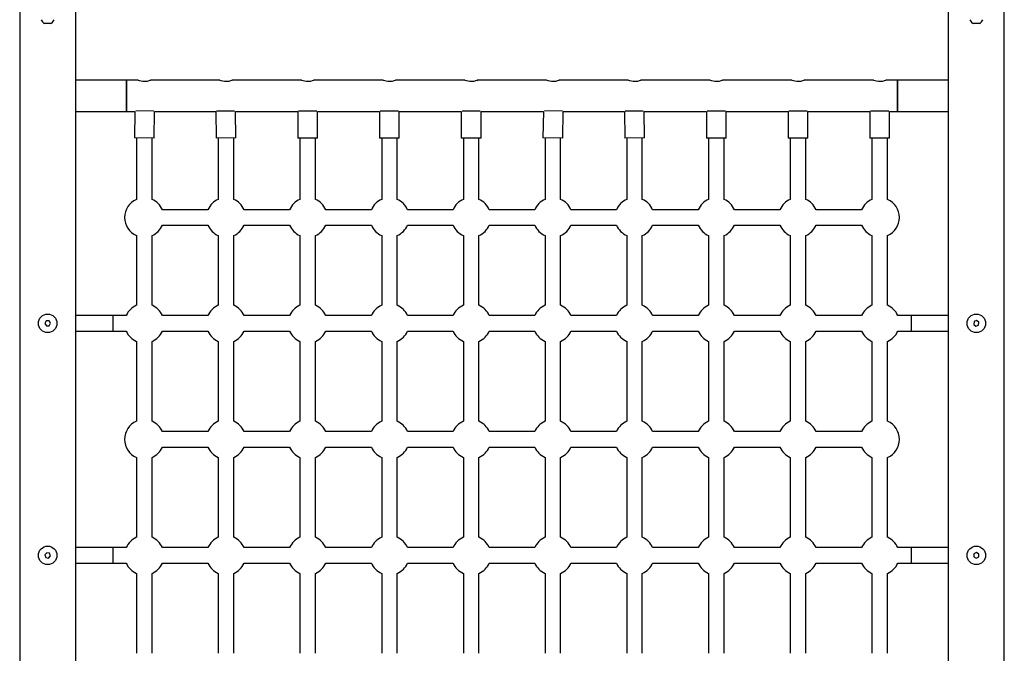
# Model space of a CAD drawing. Units: millimetres. Extents: x 0.026 to 0.202, y 0.065 to 0.256.
# Drawn here: x 0.08 to 0.102, y 0.141 to 0.154 of the extents above; entities that cross this region are included whole.
import ezdxf

# ---------------------------------------------------------------- set-up
doc = ezdxf.new("R2010")
doc.units = ezdxf.units.MM

msp = doc.modelspace()

# ---------------------------------------------------------------- linework, layer by layer
at = {"color": 7, "linetype": 'Continuous', "lineweight": 25}
for p, q in [((0.0803298592, 0.1546312675), (0.0803298592, 0.1160560655)), ((0.0815358592, 0.11605736), (0.0815358592, 0.1546325621)), ((0.1003298592, 0.1546312675), (0.1003298592, 0.1160560655)), ((0.1015358592, 0.11605736), (0.1015358592, 0.1546325621)), ((0.0809972322, 0.1543073138), (0.0808628592, 0.1543073138)), ((0.0810028592, 0.1543073138), (0.0809972322, 0.1543073138)), ((0.1010028592, 0.1543073138), (0.1008628592, 0.1543073138)), ((0.0826328592, 0.1530813138), (0.0815358592, 0.1530813138)), ((0.0828778592, 0.1530813138), (0.0826328592, 0.1530813138)), ((0.0826328592, 0.1524073138), (0.0826328592, 0.1530813138)), ((0.0826328592, 0.1530813138), (0.0826328592, 0.1527443138)), ((0.0846378592, 0.1530813138), (0.0831460638, 0.1530813138)), ((0.0863978592, 0.1530813138), (0.0849060638, 0.1530813138)), ((0.0881578592, 0.1530813138), (0.0866660638, 0.1530813138)), ((0.0899178592, 0.1530813138), (0.0884260638, 0.1530813138)), ((0.0916778592, 0.1530813138), (0.0901860638, 0.1530813138)), ((0.0934378592, 0.1530813138), (0.0919460638, 0.1530813138)), ((0.0951978592, 0.1530813138), (0.0937060638, 0.1530813138)), ((0.0969578592, 0.1530813138), (0.0954660638, 0.1530813138)), ((0.0987178592, 0.1530813138), (0.0972260638, 0.1530813138)), ((0.0992328592, 0.1530813138), (0.0989860638, 0.1530813138)), ((0.1003298592, 0.1530813138), (0.0992328592, 0.1530813138)), ((0.0992328592, 0.1524073138), (0.0992328592, 0.1530813138)), ((0.0992328592, 0.1530813138), (0.0992328592, 0.1527443138)), ((0.0826328592, 0.1527443138), (0.0826328592, 0.1524073138)), ((0.0992328592, 0.1527443138), (0.0992328592, 0.1524073138)), ((0.0815358592, 0.1524073138), (0.0826328592, 0.1524073138)), ((0.0826328592, 0.1524073138), (0.0828084385, 0.1524073138)), ((0.0828084385, 0.1524073138), (0.0827998835, 0.1518411315)), ((0.0832224159, 0.1524148794), (0.0828306939, 0.1524207984)), ((0.0832258348, 0.1518346953), (0.0832344871, 0.1524073138)), ((0.0832344871, 0.1524073138), (0.0845542233, 0.1524073138)), ((0.0845542233, 0.1524073138), (0.0845598696, 0.1518358092)), ((0.0849597297, 0.1524198162), (0.0845680788, 0.1524159469)), ((0.0849858488, 0.1518400177), (0.0849802441, 0.1524073138)), ((0.0849802441, 0.1524073138), (0.0863198592, 0.1524073138)), ((0.0863198592, 0.1524073138), (0.0863198592, 0.1518379134)), ((0.0867286581, 0.1524179134), (0.0863370603, 0.1524179134)), ((0.0867458592, 0.1518379134), (0.0867458592, 0.1524073138)), ((0.0867458592, 0.1524073138), (0.0880798592, 0.1524073138)), ((0.0880798592, 0.1524073138), (0.0880798592, 0.1518379134)), ((0.0884886581, 0.1524179134), (0.0880970603, 0.1524179134)), ((0.0885058592, 0.1518379134), (0.0885058592, 0.1524073138)), ((0.0885058592, 0.1524073138), (0.0898398592, 0.1524073138)), ((0.0898398592, 0.1524073138), (0.0898398592, 0.1518379134)), ((0.0902486581, 0.1524179134), (0.0898570603, 0.1524179134)), ((0.0902658592, 0.1518379134), (0.0902658592, 0.1524073138)), ((0.0902658592, 0.1524073138), (0.0916084385, 0.1524073138)), ((0.0916084385, 0.1524073138), (0.0915998835, 0.1518411315)), ((0.0920224159, 0.1524148794), (0.0916306939, 0.1524207984)), ((0.0920258348, 0.1518346953), (0.0920344871, 0.1524073138)), ((0.0920344871, 0.1524073138), (0.0933542233, 0.1524073138)), ((0.0933542233, 0.1524073138), (0.0933598696, 0.1518358092)), ((0.0937597297, 0.1524198162), (0.0933680788, 0.1524159469)), ((0.0937858488, 0.1518400177), (0.0937802441, 0.1524073138)), ((0.0937802441, 0.1524073138), (0.0951198592, 0.1524073138)), ((0.0951198592, 0.1524073138), (0.0951198592, 0.1518379134)), ((0.0955286581, 0.1524179134), (0.0951370603, 0.1524179134)), ((0.0955458592, 0.1518379134), (0.0955458592, 0.1524073138)), ((0.0955458592, 0.1524073138), (0.0968798592, 0.1524073138)), ((0.0968798592, 0.1524073138), (0.0968798592, 0.1518379134)), ((0.0972886581, 0.1524179134), (0.0968970603, 0.1524179134)), ((0.0973058592, 0.1518379134), (0.0973058592, 0.1524073138)), ((0.0973058592, 0.1524073138), (0.0986398592, 0.1524073138)), ((0.0986398592, 0.1524073138), (0.0986398592, 0.1518379134)), ((0.0990486581, 0.1524179134), (0.0986570603, 0.1524179134)), ((0.0990658592, 0.1518379134), (0.0990658592, 0.1524073138)), ((0.0990658592, 0.1524073138), (0.0992328592, 0.1524073138)), ((0.0992328592, 0.1524073138), (0.1003298592, 0.1524073138)), ((0.0832258348, 0.1518346953), (0.0827998835, 0.1518411315)), ((0.0828458592, 0.1518404368), (0.0828458592, 0.1505153725)), ((0.0831798592, 0.1505153725), (0.0831798592, 0.15183539)), ((0.0849858488, 0.1518400177), (0.0845598696, 0.1518358092)), ((0.0846058592, 0.1518362635), (0.0846058592, 0.1505153725)), ((0.0849398592, 0.1505153725), (0.0849398592, 0.1518395633)), ((0.0867458592, 0.1518379134), (0.0863198592, 0.1518379134)), ((0.0863658592, 0.1518379134), (0.0863658592, 0.1505153725)), ((0.0866998592, 0.1505153725), (0.0866998592, 0.1518379134)), ((0.0885058592, 0.1518379134), (0.0880798592, 0.1518379134)), ((0.0881258592, 0.1518379134), (0.0881258592, 0.1505153725)), ((0.0884598592, 0.1505153725), (0.0884598592, 0.1518379134)), ((0.0902658592, 0.1518379134), (0.0898398592, 0.1518379134)), ((0.0898858592, 0.1518379134), (0.0898858592, 0.1505153725)), ((0.0902198592, 0.1505153725), (0.0902198592, 0.1518379134)), ((0.0920258348, 0.1518346953), (0.0915998835, 0.1518411315)), ((0.0916458592, 0.1518404368), (0.0916458592, 0.1505153725)), ((0.0919798592, 0.1505153725), (0.0919798592, 0.15183539)), ((0.0937858488, 0.1518400177), (0.0933598696, 0.1518358092)), ((0.0934058592, 0.1518362635), (0.0934058592, 0.1505153725)), ((0.0937398592, 0.1505153725), (0.0937398592, 0.1518395633)), ((0.0955458592, 0.1518379134), (0.0951198592, 0.1518379134)), ((0.0951658592, 0.1518379134), (0.0951658592, 0.1505153725)), ((0.0954998592, 0.1505153725), (0.0954998592, 0.1518379134)), ((0.0973058592, 0.1518379134), (0.0968798592, 0.1518379134)), ((0.0969258592, 0.1518379134), (0.0969258592, 0.1505153725)), ((0.0972598592, 0.1505153725), (0.0972598592, 0.1518379134)), ((0.0990658592, 0.1518379134), (0.0986398592, 0.1518379134)), ((0.0986858592, 0.1518379134), (0.0986858592, 0.1505153725)), ((0.0990198592, 0.1505153725), (0.0990198592, 0.1518379134)), ((0.0843833005, 0.1502928138), (0.0834024178, 0.1502928138)), ((0.0861433005, 0.1502928138), (0.0851624178, 0.1502928138)), ((0.0879033005, 0.1502928138), (0.0869224178, 0.1502928138)), ((0.0896633005, 0.1502928138), (0.0886824178, 0.1502928138)), ((0.0914233005, 0.1502928138), (0.0904424178, 0.1502928138)), ((0.0931833005, 0.1502928138), (0.0922024178, 0.1502928138)), ((0.0949433005, 0.1502928138), (0.0939624178, 0.1502928138)), ((0.0967033005, 0.1502928138), (0.0957224178, 0.1502928138)), ((0.0984633005, 0.1502928138), (0.0974824178, 0.1502928138)), ((0.0834024178, 0.1499588138), (0.0843833005, 0.1499588138)), ((0.0851624178, 0.1499588138), (0.0861433005, 0.1499588138)), ((0.0869224178, 0.1499588138), (0.0879033005, 0.1499588138)), ((0.0886824178, 0.1499588138), (0.0896633005, 0.1499588138)), ((0.0904424178, 0.1499588138), (0.0914233005, 0.1499588138)), ((0.0922024178, 0.1499588138), (0.0931833005, 0.1499588138)), ((0.0939624178, 0.1499588138), (0.0949433005, 0.1499588138)), ((0.0957224178, 0.1499588138), (0.0967033005, 0.1499588138)), ((0.0974824178, 0.1499588138), (0.0984633005, 0.1499588138)), ((0.0828458592, 0.1497362551), (0.0828458592, 0.1482338725)), ((0.0831798592, 0.1482338725), (0.0831798592, 0.1497362551)), ((0.0846058592, 0.1497362551), (0.0846058592, 0.1482338725)), ((0.0849398592, 0.1482338725), (0.0849398592, 0.1497362551)), ((0.0863658592, 0.1497362551), (0.0863658592, 0.1482338725)), ((0.0866998592, 0.1482338725), (0.0866998592, 0.1497362551)), ((0.0881258592, 0.1497362551), (0.0881258592, 0.1482338725)), ((0.0884598592, 0.1482338725), (0.0884598592, 0.1497362551)), ((0.0898858592, 0.1497362551), (0.0898858592, 0.1482338725)), ((0.0902198592, 0.1482338725), (0.0902198592, 0.1497362551)), ((0.0916458592, 0.1497362551), (0.0916458592, 0.1482338725)), ((0.0919798592, 0.1482338725), (0.0919798592, 0.1497362551)), ((0.0934058592, 0.1497362551), (0.0934058592, 0.1482338725)), ((0.0937398592, 0.1482338725), (0.0937398592, 0.1497362551)), ((0.0951658592, 0.1497362551), (0.0951658592, 0.1482338725)), ((0.0954998592, 0.1482338725), (0.0954998592, 0.1497362551)), ((0.0969258592, 0.1497362551), (0.0969258592, 0.1482338725)), ((0.0972598592, 0.1482338725), (0.0972598592, 0.1497362551)), ((0.0986858592, 0.1497362551), (0.0986858592, 0.1482338725)), ((0.0990198592, 0.1482338725), (0.0990198592, 0.1497362551)), ((0.0809007378, 0.1478964056), (0.0808716857, 0.1478425418)), ((0.0808716857, 0.1478425418), (0.080903807, 0.14779045)), ((0.0809619113, 0.1478981776), (0.0809007378, 0.1478964056)), ((0.0809940326, 0.1478460858), (0.0809619113, 0.1478981776)), ((0.0809649805, 0.147792222), (0.0809940326, 0.1478460858)), ((0.0823328592, 0.1480113138), (0.0815358592, 0.1480113138)), ((0.0826233005, 0.1480113138), (0.0823328592, 0.1480113138)), ((0.0823328592, 0.1480113138), (0.0823328592, 0.1476773138)), ((0.0843833005, 0.1480113138), (0.0834024178, 0.1480113138)), ((0.0861433005, 0.1480113138), (0.0851624178, 0.1480113138)), ((0.0879033005, 0.1480113138), (0.0869224178, 0.1480113138)), ((0.0896633005, 0.1480113138), (0.0886824178, 0.1480113138)), ((0.0914233005, 0.1480113138), (0.0904424178, 0.1480113138)), ((0.0931833005, 0.1480113138), (0.0922024178, 0.1480113138)), ((0.0949433005, 0.1480113138), (0.0939624178, 0.1480113138)), ((0.0967033005, 0.1480113138), (0.0957224178, 0.1480113138)), ((0.0984633005, 0.1480113138), (0.0974824178, 0.1480113138)), ((0.0995328592, 0.1480113138), (0.0992424178, 0.1480113138)), ((0.1003298592, 0.1480113138), (0.0995328592, 0.1480113138)), ((0.0995328592, 0.1480113138), (0.0995328592, 0.1476773138)), ((0.1008839207, 0.147881061), (0.1008765659, 0.1478203054)), ((0.1008765659, 0.1478203054), (0.1009255044, 0.1477835582)), ((0.1009402139, 0.1479050694), (0.1008839207, 0.147881061)), ((0.1009255044, 0.1477835582), (0.1009817977, 0.1478075666)), ((0.1009891524, 0.1478683222), (0.1009402139, 0.1479050694)), ((0.1009817977, 0.1478075666), (0.1009891524, 0.1478683222)), ((0.080903807, 0.14779045), (0.0809649805, 0.147792222)), ((0.0815358592, 0.1476773138), (0.0823328592, 0.1476773138)), ((0.0823328592, 0.1476773138), (0.0826233005, 0.1476773138)), ((0.0834024178, 0.1476773138), (0.0843833005, 0.1476773138)), ((0.0851624178, 0.1476773138), (0.0861433005, 0.1476773138)), ((0.0869224178, 0.1476773138), (0.0879033005, 0.1476773138)), ((0.0886824178, 0.1476773138), (0.0896633005, 0.1476773138)), ((0.0904424178, 0.1476773138), (0.0914233005, 0.1476773138)), ((0.0922024178, 0.1476773138), (0.0931833005, 0.1476773138)), ((0.0939624178, 0.1476773138), (0.0949433005, 0.1476773138)), ((0.0957224178, 0.1476773138), (0.0967033005, 0.1476773138)), ((0.0974824178, 0.1476773138), (0.0984633005, 0.1476773138)), ((0.0992424178, 0.1476773138), (0.0995328592, 0.1476773138)), ((0.0995328592, 0.1476773138), (0.1003298592, 0.1476773138)), ((0.0828458592, 0.1474547551), (0.0828458592, 0.1457338725)), ((0.0831798592, 0.1457338725), (0.0831798592, 0.1474547551)), ((0.0846058592, 0.1474547551), (0.0846058592, 0.1457338725)), ((0.0849398592, 0.1457338725), (0.0849398592, 0.1474547551)), ((0.0863658592, 0.1474547551), (0.0863658592, 0.1457338725)), ((0.0866998592, 0.1457338725), (0.0866998592, 0.1474547551)), ((0.0881258592, 0.1474547551), (0.0881258592, 0.1457338725)), ((0.0884598592, 0.1457338725), (0.0884598592, 0.1474547551)), ((0.0898858592, 0.1474547551), (0.0898858592, 0.1457338725)), ((0.0902198592, 0.1457338725), (0.0902198592, 0.1474547551)), ((0.0916458592, 0.1474547551), (0.0916458592, 0.1457338725)), ((0.0919798592, 0.1457338725), (0.0919798592, 0.1474547551)), ((0.0934058592, 0.1474547551), (0.0934058592, 0.1457338725)), ((0.0937398592, 0.1457338725), (0.0937398592, 0.1474547551)), ((0.0951658592, 0.1474547551), (0.0951658592, 0.1457338725)), ((0.0954998592, 0.1457338725), (0.0954998592, 0.1474547551)), ((0.0969258592, 0.1474547551), (0.0969258592, 0.1457338725)), ((0.0972598592, 0.1457338725), (0.0972598592, 0.1474547551)), ((0.0986858592, 0.1474547551), (0.0986858592, 0.1457338725)), ((0.0990198592, 0.1457338725), (0.0990198592, 0.1474547551)), ((0.0843833005, 0.1455113138), (0.0834024178, 0.1455113138)), ((0.0861433005, 0.1455113138), (0.0851624178, 0.1455113138)), ((0.0879033005, 0.1455113138), (0.0869224178, 0.1455113138)), ((0.0896633005, 0.1455113138), (0.0886824178, 0.1455113138)), ((0.0914233005, 0.1455113138), (0.0904424178, 0.1455113138)), ((0.0931833005, 0.1455113138), (0.0922024178, 0.1455113138)), ((0.0949433005, 0.1455113138), (0.0939624178, 0.1455113138)), ((0.0967033005, 0.1455113138), (0.0957224178, 0.1455113138)), ((0.0984633005, 0.1455113138), (0.0974824178, 0.1455113138)), ((0.0834024178, 0.1451773138), (0.0843833005, 0.1451773138)), ((0.0851624178, 0.1451773138), (0.0861433005, 0.1451773138)), ((0.0869224178, 0.1451773138), (0.0879033005, 0.1451773138)), ((0.0886824178, 0.1451773138), (0.0896633005, 0.1451773138)), ((0.0904424178, 0.1451773138), (0.0914233005, 0.1451773138)), ((0.0922024178, 0.1451773138), (0.0931833005, 0.1451773138)), ((0.0939624178, 0.1451773138), (0.0949433005, 0.1451773138)), ((0.0957224178, 0.1451773138), (0.0967033005, 0.1451773138)), ((0.0974824178, 0.1451773138), (0.0984633005, 0.1451773138)), ((0.0828458592, 0.1449547551), (0.0828458592, 0.1432338725)), ((0.0831798592, 0.1432338725), (0.0831798592, 0.1449547551)), ((0.0846058592, 0.1449547551), (0.0846058592, 0.1432338725)), ((0.0849398592, 0.1432338725), (0.0849398592, 0.1449547551)), ((0.0863658592, 0.1449547551), (0.0863658592, 0.1432338725)), ((0.0866998592, 0.1432338725), (0.0866998592, 0.1449547551)), ((0.0881258592, 0.1449547551), (0.0881258592, 0.1432338725)), ((0.0884598592, 0.1432338725), (0.0884598592, 0.1449547551)), ((0.0898858592, 0.1449547551), (0.0898858592, 0.1432338725)), ((0.0902198592, 0.1432338725), (0.0902198592, 0.1449547551)), ((0.0916458592, 0.1449547551), (0.0916458592, 0.1432338725)), ((0.0919798592, 0.1432338725), (0.0919798592, 0.1449547551)), ((0.0934058592, 0.1449547551), (0.0934058592, 0.1432338725)), ((0.0937398592, 0.1432338725), (0.0937398592, 0.1449547551)), ((0.0951658592, 0.1449547551), (0.0951658592, 0.1432338725)), ((0.0954998592, 0.1432338725), (0.0954998592, 0.1449547551)), ((0.0969258592, 0.1449547551), (0.0969258592, 0.1432338725)), ((0.0972598592, 0.1432338725), (0.0972598592, 0.1449547551)), ((0.0986858592, 0.1449547551), (0.0986858592, 0.1432338725)), ((0.0990198592, 0.1432338725), (0.0990198592, 0.1449547551)), ((0.0823328592, 0.1430113138), (0.0815358592, 0.1430113138)), ((0.0826233005, 0.1430113138), (0.0823328592, 0.1430113138)), ((0.0823328592, 0.1430113138), (0.0823328592, 0.1426773138)), ((0.0843833005, 0.1430113138), (0.0834024178, 0.1430113138)), ((0.0861433005, 0.1430113138), (0.0851624178, 0.1430113138)), ((0.0879033005, 0.1430113138), (0.0869224178, 0.1430113138)), ((0.0896633005, 0.1430113138), (0.0886824178, 0.1430113138)), ((0.0914233005, 0.1430113138), (0.0904424178, 0.1430113138)), ((0.0931833005, 0.1430113138), (0.0922024178, 0.1430113138)), ((0.0949433005, 0.1430113138), (0.0939624178, 0.1430113138)), ((0.0967033005, 0.1430113138), (0.0957224178, 0.1430113138)), ((0.0984633005, 0.1430113138), (0.0974824178, 0.1430113138)), ((0.0995328592, 0.1430113138), (0.0992424178, 0.1430113138)), ((0.1003298592, 0.1430113138), (0.0995328592, 0.1430113138)), ((0.0995328592, 0.1430113138), (0.0995328592, 0.1426773138)), ((0.0809143484, 0.1429026463), (0.0808730863, 0.1428574492)), ((0.0808730863, 0.1428574492), (0.0808915971, 0.1427991167)), ((0.0808915971, 0.1427991167), (0.08095137, 0.1427859813)), ((0.0809741212, 0.1428895109), (0.0809143484, 0.1429026463)), ((0.08095137, 0.1427859813), (0.080992632, 0.1428311783)), ((0.080992632, 0.1428311783), (0.0809741212, 0.1428895109)), ((0.1008808132, 0.1428765092), (0.1008789541, 0.1428153384)), ((0.1008789541, 0.1428153384), (0.1009310001, 0.1427831429)), ((0.1009347182, 0.1429054847), (0.1008808132, 0.1428765092)), ((0.1009310001, 0.1427831429), (0.1009849052, 0.1428121183)), ((0.1009867642, 0.1428732892), (0.1009347182, 0.1429054847)), ((0.1009849052, 0.1428121183), (0.1009867642, 0.1428732892)), ((0.0815358592, 0.1426773138), (0.0823328592, 0.1426773138)), ((0.0823328592, 0.1426773138), (0.0826233005, 0.1426773138)), ((0.0834024178, 0.1426773138), (0.0843833005, 0.1426773138)), ((0.0851624178, 0.1426773138), (0.0861433005, 0.1426773138)), ((0.0869224178, 0.1426773138), (0.0879033005, 0.1426773138)), ((0.0886824178, 0.1426773138), (0.0896633005, 0.1426773138)), ((0.0904424178, 0.1426773138), (0.0914233005, 0.1426773138)), ((0.0922024178, 0.1426773138), (0.0931833005, 0.1426773138)), ((0.0939624178, 0.1426773138), (0.0949433005, 0.1426773138)), ((0.0957224178, 0.1426773138), (0.0967033005, 0.1426773138)), ((0.0974824178, 0.1426773138), (0.0984633005, 0.1426773138)), ((0.0992424178, 0.1426773138), (0.0995328592, 0.1426773138)), ((0.0995328592, 0.1426773138), (0.1003298592, 0.1426773138)), ((0.0828458592, 0.1424547551), (0.0828458592, 0.1407338725)), ((0.0831798592, 0.1407338725), (0.0831798592, 0.1424547551)), ((0.0846058592, 0.1424547551), (0.0846058592, 0.1407338725)), ((0.0849398592, 0.1407338725), (0.0849398592, 0.1424547551)), ((0.0863658592, 0.1424547551), (0.0863658592, 0.1407338725)), ((0.0866998592, 0.1407338725), (0.0866998592, 0.1424547551)), ((0.0881258592, 0.1424547551), (0.0881258592, 0.1407338725)), ((0.0884598592, 0.1407338725), (0.0884598592, 0.1424547551)), ((0.0898858592, 0.1424547551), (0.0898858592, 0.1407338725)), ((0.0902198592, 0.1407338725), (0.0902198592, 0.1424547551)), ((0.0916458592, 0.1424547551), (0.0916458592, 0.1407338725)), ((0.0919798592, 0.1407338725), (0.0919798592, 0.1424547551)), ((0.0934058592, 0.1424547551), (0.0934058592, 0.1407338725)), ((0.0937398592, 0.1407338725), (0.0937398592, 0.1424547551)), ((0.0951658592, 0.1424547551), (0.0951658592, 0.1407338725)), ((0.0954998592, 0.1407338725), (0.0954998592, 0.1424547551)), ((0.0969258592, 0.1424547551), (0.0969258592, 0.1407338725)), ((0.0972598592, 0.1407338725), (0.0972598592, 0.1424547551)), ((0.0986858592, 0.1424547551), (0.0986858592, 0.1407338725)), ((0.0990198592, 0.1407338725), (0.0990198592, 0.1424547551))]:
    msp.add_line(p, q, dxfattribs=at)
at = {"color": 7, "linetype": 'Continuous', "lineweight": 25, "flags": 128}
for points in [[(0.0831460638, 0.1530805988), (0.0831464372, 0.1530807467), (0.0831339913, 0.1530760019), (0.0831092856, 0.1530677981), (0.0830724027, 0.1530587807), (0.08302775, 0.1530534509), (0.0829843846, 0.1530544022), (0.0829458041, 0.1530602891), (0.082912186, 0.1530690892), (0.0828877334, 0.1530774811), (0.082877985, 0.1530812634), (0.0828778592, 0.1530813138)], [(0.0849060638, 0.1530805988), (0.0849064372, 0.1530807467), (0.0848939913, 0.1530760019), (0.0848692856, 0.1530677981), (0.0848324027, 0.1530587807), (0.08478775, 0.1530534509), (0.0847443846, 0.1530544022), (0.0847058041, 0.1530602891), (0.084672186, 0.1530690892), (0.0846477334, 0.1530774811), (0.084637985, 0.1530812634), (0.0846378592, 0.1530813138)], [(0.0866660638, 0.1530805988), (0.0866664372, 0.1530807467), (0.0866539913, 0.1530760019), (0.0866292856, 0.1530677981), (0.0865924027, 0.1530587807), (0.08654775, 0.1530534509), (0.0865043846, 0.1530544022), (0.0864658041, 0.1530602891), (0.086432186, 0.1530690892), (0.0864077334, 0.1530774811), (0.086397985, 0.1530812634), (0.0863978592, 0.1530813138)], [(0.0884260638, 0.1530805988), (0.0884264372, 0.1530807467), (0.0884139913, 0.1530760019), (0.0883892856, 0.1530677981), (0.0883524027, 0.1530587807), (0.08830775, 0.1530534509), (0.0882643846, 0.1530544022), (0.0882258041, 0.1530602891), (0.088192186, 0.1530690892), (0.0881677334, 0.1530774811), (0.088157985, 0.1530812634), (0.0881578592, 0.1530813138)], [(0.0901860638, 0.1530805988), (0.0901864372, 0.1530807467), (0.0901739913, 0.1530760019), (0.0901492856, 0.1530677981), (0.0901124027, 0.1530587807), (0.09006775, 0.1530534509), (0.0900243846, 0.1530544022), (0.0899858041, 0.1530602891), (0.089952186, 0.1530690892), (0.0899277334, 0.1530774811), (0.089917985, 0.1530812634), (0.0899178592, 0.1530813138)], [(0.0919460638, 0.1530805988), (0.0919464372, 0.1530807467), (0.0919339913, 0.1530760019), (0.0919092856, 0.1530677981), (0.0918724027, 0.1530587807), (0.09182775, 0.1530534509), (0.0917843846, 0.1530544022), (0.0917458041, 0.1530602891), (0.091712186, 0.1530690892), (0.0916877334, 0.1530774811), (0.091677985, 0.1530812634), (0.0916778592, 0.1530813138)], [(0.0937060638, 0.1530805988), (0.0937064372, 0.1530807467), (0.0936939913, 0.1530760019), (0.0936692856, 0.1530677981), (0.0936324027, 0.1530587807), (0.09358775, 0.1530534509), (0.0935443846, 0.1530544022), (0.0935058041, 0.1530602891), (0.093472186, 0.1530690892), (0.0934477334, 0.1530774811), (0.093437985, 0.1530812634), (0.0934378592, 0.1530813138)], [(0.0954660638, 0.1530805988), (0.0954664372, 0.1530807467), (0.0954539913, 0.1530760019), (0.0954292856, 0.1530677981), (0.0953924027, 0.1530587807), (0.09534775, 0.1530534509), (0.0953043846, 0.1530544022), (0.0952658041, 0.1530602891), (0.095232186, 0.1530690892), (0.0952077334, 0.1530774811), (0.095197985, 0.1530812634), (0.0951978592, 0.1530813138)], [(0.0972260638, 0.1530805988), (0.0972264372, 0.1530807467), (0.0972139913, 0.1530760019), (0.0971892856, 0.1530677981), (0.0971524027, 0.1530587807), (0.09710775, 0.1530534509), (0.0970643846, 0.1530544022), (0.0970258041, 0.1530602891), (0.096992186, 0.1530690892), (0.0969677334, 0.1530774811), (0.096957985, 0.1530812634), (0.0969578592, 0.1530813138)], [(0.0989860638, 0.1530805988), (0.0989864372, 0.1530807467), (0.0989739913, 0.1530760019), (0.0989492856, 0.1530677981), (0.0989124027, 0.1530587807), (0.09886775, 0.1530534509), (0.0988243846, 0.1530544022), (0.0987858041, 0.1530602891), (0.098752186, 0.1530690892), (0.0987277334, 0.1530774811), (0.098717985, 0.1530812634), (0.0987178592, 0.1530813138)]]:
    msp.add_lwpolyline(points, dxfattribs=at)
at = {"color": 7, "linetype": 'Continuous', "lineweight": 25}
for centre in [(0.0809328592, 0.1478443138), (0.1009328592, 0.1478443138), (0.0809328592, 0.1428443138), (0.1009328592, 0.1428443138)]:
    msp.add_circle(centre, 0.0002, dxfattribs=at)
for centre, radius, start, end in [((0.0809328592, 0.1544389317), 0.0001490747274042, 200.0946530492, 241.99405599), ((0.0809328592, 0.1544389317), 0.0001490747274042, 298.00594401, 339.9053469508), ((0.1009328592, 0.1544389317), 0.0001490747274042, 200.0946530492, 241.99405599), ((0.1009328592, 0.1544389317), 0.0001490747274042, 298.00594401, 339.9053469508), ((0.0830128592, 0.1501258138), 0.0004238454434675, 113.2043411966, 180), ((0.0830128592, 0.1501258138), 0.0004238454434675, 23.2043411966, 66.7956588034), ((0.0847728592, 0.1501258138), 0.0004238454434675, 113.2043411967, 156.7956588034), ((0.0847728592, 0.1501258138), 0.0004238454434675, 23.2043411966, 66.7956588034), ((0.0865328592, 0.1501258138), 0.0004238454434675, 113.2043411967, 156.7956588034), ((0.0865328592, 0.1501258138), 0.0004238454434675, 23.2043411966, 66.7956588034), ((0.0882928592, 0.1501258138), 0.0004238454434675, 113.2043411967, 156.7956588034), ((0.0882928592, 0.1501258138), 0.0004238454434675, 23.2043411966, 66.7956588034), ((0.0900528592, 0.1501258138), 0.0004238454434675, 113.2043411967, 156.7956588034), ((0.0900528592, 0.1501258138), 0.0004238454434675, 23.2043411966, 66.7956588034), ((0.0918128592, 0.1501258138), 0.0004238454434675, 113.2043411967, 156.7956588034), ((0.0918128592, 0.1501258138), 0.0004238454434675, 23.2043411966, 66.7956588034), ((0.0935728592, 0.1501258138), 0.0004238454434675, 113.2043411967, 156.7956588034), ((0.0935728592, 0.1501258138), 0.0004238454434675, 23.2043411966, 66.7956588034), ((0.0953328592, 0.1501258138), 0.0004238454434675, 113.2043411967, 156.7956588034), ((0.0953328592, 0.1501258138), 0.0004238454434675, 23.2043411966, 66.7956588034), ((0.0970928592, 0.1501258138), 0.0004238454434675, 113.2043411967, 156.7956588034), ((0.0970928592, 0.1501258138), 0.0004238454434675, 23.2043411966, 66.7956588034), ((0.0988528592, 0.1501258138), 0.0004238454434675, 113.2043411967, 156.7956588034), ((0.0988528592, 0.1501258138), 0.0004238454434675, 293.2043411966, 66.7956588034), ((0.0830128592, 0.1501258138), 0.0004238454434675, 180, 246.7956588034), ((0.0830128592, 0.1501258138), 0.0004238454434675, 293.2043411966, 336.7956588034), ((0.0847728592, 0.1501258138), 0.0004238454434675, 203.2043411966, 246.7956588033), ((0.0847728592, 0.1501258138), 0.0004238454434675, 293.2043411966, 336.7956588034), ((0.0865328592, 0.1501258138), 0.0004238454434675, 203.2043411966, 246.7956588033), ((0.0865328592, 0.1501258138), 0.0004238454434675, 293.2043411966, 336.7956588034), ((0.0882928592, 0.1501258138), 0.0004238454434675, 203.2043411966, 246.7956588033), ((0.0882928592, 0.1501258138), 0.0004238454434675, 293.2043411966, 336.7956588034), ((0.0900528592, 0.1501258138), 0.0004238454434675, 203.2043411966, 246.7956588033), ((0.0900528592, 0.1501258138), 0.0004238454434675, 293.2043411966, 336.7956588034), ((0.0918128592, 0.1501258138), 0.0004238454434675, 203.2043411966, 246.7956588033), ((0.0918128592, 0.1501258138), 0.0004238454434675, 293.2043411966, 336.7956588034), ((0.0935728592, 0.1501258138), 0.0004238454434675, 203.2043411966, 246.7956588033), ((0.0935728592, 0.1501258138), 0.0004238454434675, 293.2043411966, 336.7956588034), ((0.0953328592, 0.1501258138), 0.0004238454434675, 203.2043411966, 246.7956588033), ((0.0953328592, 0.1501258138), 0.0004238454434675, 293.2043411966, 336.7956588034), ((0.0970928592, 0.1501258138), 0.0004238454434675, 203.2043411966, 246.7956588033), ((0.0970928592, 0.1501258138), 0.0004238454434675, 293.2043411966, 336.7956588034), ((0.0988528592, 0.1501258138), 0.0004238454434675, 203.2043411966, 246.7956588033), ((0.0830128592, 0.1478443138), 0.0004238454434675, 113.2043411967, 156.7956588034), ((0.0830128592, 0.1478443138), 0.0004238454434675, 23.2043411966, 66.7956588034), ((0.0847728592, 0.1478443138), 0.0004238454434675, 113.2043411967, 156.7956588034), ((0.0847728592, 0.1478443138), 0.0004238454434675, 23.2043411966, 66.7956588034), ((0.0865328592, 0.1478443138), 0.0004238454434675, 113.2043411967, 156.7956588034), ((0.0865328592, 0.1478443138), 0.0004238454434675, 23.2043411966, 66.7956588034), ((0.0882928592, 0.1478443138), 0.0004238454434675, 113.2043411967, 156.7956588034), ((0.0882928592, 0.1478443138), 0.0004238454434675, 23.2043411966, 66.7956588034), ((0.0900528592, 0.1478443138), 0.0004238454434675, 113.2043411967, 156.7956588034), ((0.0900528592, 0.1478443138), 0.0004238454434675, 23.2043411966, 66.7956588034), ((0.0918128592, 0.1478443138), 0.0004238454434675, 113.2043411967, 156.7956588034), ((0.0918128592, 0.1478443138), 0.0004238454434675, 23.2043411966, 66.7956588034), ((0.0935728592, 0.1478443138), 0.0004238454434675, 113.2043411967, 156.7956588034), ((0.0935728592, 0.1478443138), 0.0004238454434675, 23.2043411966, 66.7956588034), ((0.0953328592, 0.1478443138), 0.0004238454434675, 113.2043411967, 156.7956588034), ((0.0953328592, 0.1478443138), 0.0004238454434675, 23.2043411966, 66.7956588034), ((0.0970928592, 0.1478443138), 0.0004238454434675, 113.2043411967, 156.7956588034), ((0.0970928592, 0.1478443138), 0.0004238454434675, 23.2043411966, 66.7956588034), ((0.0988528592, 0.1478443138), 0.0004238454434675, 113.2043411967, 156.7956588034), ((0.0988528592, 0.1478443138), 0.0004238454434675, 23.2043411966, 66.7956588034), ((0.0830128592, 0.1478443138), 0.0004238454434675, 203.2043411966, 246.7956588033), ((0.0830128592, 0.1478443138), 0.0004238454434675, 293.2043411966, 336.7956588034), ((0.0847728592, 0.1478443138), 0.0004238454434675, 203.2043411966, 246.7956588033), ((0.0847728592, 0.1478443138), 0.0004238454434675, 293.2043411966, 336.7956588034), ((0.0865328592, 0.1478443138), 0.0004238454434675, 203.2043411966, 246.7956588033), ((0.0865328592, 0.1478443138), 0.0004238454434675, 293.2043411966, 336.7956588034), ((0.0882928592, 0.1478443138), 0.0004238454434675, 203.2043411966, 246.7956588033), ((0.0882928592, 0.1478443138), 0.0004238454434675, 293.2043411966, 336.7956588034), ((0.0900528592, 0.1478443138), 0.0004238454434675, 203.2043411966, 246.7956588033), ((0.0900528592, 0.1478443138), 0.0004238454434675, 293.2043411966, 336.7956588034), ((0.0918128592, 0.1478443138), 0.0004238454434675, 203.2043411966, 246.7956588033), ((0.0918128592, 0.1478443138), 0.0004238454434675, 293.2043411966, 336.7956588034), ((0.0935728592, 0.1478443138), 0.0004238454434675, 203.2043411966, 246.7956588033), ((0.0935728592, 0.1478443138), 0.0004238454434675, 293.2043411966, 336.7956588034), ((0.0953328592, 0.1478443138), 0.0004238454434675, 203.2043411966, 246.7956588033), ((0.0953328592, 0.1478443138), 0.0004238454434675, 293.2043411966, 336.7956588034), ((0.0970928592, 0.1478443138), 0.0004238454434675, 203.2043411966, 246.7956588033), ((0.0970928592, 0.1478443138), 0.0004238454434675, 293.2043411966, 336.7956588034), ((0.0988528592, 0.1478443138), 0.0004238454434675, 203.2043411966, 246.7956588033), ((0.0988528592, 0.1478443138), 0.0004238454434675, 293.2043411966, 336.7956588034), ((0.0830128592, 0.1453443138), 0.0004238454434675, 113.2043411967, 180), ((0.0830128592, 0.1453443138), 0.0004238454434676, 23.2043411966, 66.7956588034), ((0.0847728592, 0.1453443138), 0.0004238454434675, 113.2043411967, 156.7956588034), ((0.0847728592, 0.1453443138), 0.0004238454434675, 23.2043411966, 66.7956588034), ((0.0865328592, 0.1453443138), 0.0004238454434675, 113.2043411967, 156.7956588034), ((0.0865328592, 0.1453443138), 0.0004238454434675, 23.2043411966, 66.7956588034), ((0.0882928592, 0.1453443138), 0.0004238454434675, 113.2043411967, 156.7956588034), ((0.0882928592, 0.1453443138), 0.0004238454434675, 23.2043411966, 66.7956588034), ((0.0900528592, 0.1453443138), 0.0004238454434675, 113.2043411967, 156.7956588034), ((0.0900528592, 0.1453443138), 0.0004238454434675, 23.2043411966, 66.7956588034), ((0.0918128592, 0.1453443138), 0.0004238454434675, 113.2043411967, 156.7956588034), ((0.0918128592, 0.1453443138), 0.0004238454434675, 23.2043411966, 66.7956588034), ((0.0935728592, 0.1453443138), 0.0004238454434675, 113.2043411967, 156.7956588034), ((0.0935728592, 0.1453443138), 0.0004238454434675, 23.2043411966, 66.7956588034), ((0.0953328592, 0.1453443138), 0.0004238454434675, 113.2043411967, 156.7956588034), ((0.0953328592, 0.1453443138), 0.0004238454434675, 23.2043411966, 66.7956588034), ((0.0970928592, 0.1453443138), 0.0004238454434675, 113.2043411967, 156.7956588034), ((0.0970928592, 0.1453443138), 0.0004238454434675, 23.2043411966, 66.7956588034), ((0.0988528592, 0.1453443138), 0.0004238454434675, 113.2043411967, 156.7956588034), ((0.0988528592, 0.1453443138), 0.0004238454434675, 293.2043411966, 66.7956588034), ((0.0830128592, 0.1453443138), 0.0004238454434675, 180, 246.7956588033), ((0.0830128592, 0.1453443138), 0.0004238454434675, 293.2043411966, 336.7956588034), ((0.0847728592, 0.1453443138), 0.0004238454434675, 203.2043411966, 246.7956588033), ((0.0847728592, 0.1453443138), 0.0004238454434675, 293.2043411966, 336.7956588034), ((0.0865328592, 0.1453443138), 0.0004238454434675, 203.2043411966, 246.7956588033), ((0.0865328592, 0.1453443138), 0.0004238454434675, 293.2043411966, 336.7956588034), ((0.0882928592, 0.1453443138), 0.0004238454434675, 203.2043411966, 246.7956588033), ((0.0882928592, 0.1453443138), 0.0004238454434675, 293.2043411966, 336.7956588034), ((0.0900528592, 0.1453443138), 0.0004238454434675, 203.2043411966, 246.7956588033), ((0.0900528592, 0.1453443138), 0.0004238454434675, 293.2043411966, 336.7956588034), ((0.0918128592, 0.1453443138), 0.0004238454434675, 203.2043411966, 246.7956588033), ((0.0918128592, 0.1453443138), 0.0004238454434675, 293.2043411966, 336.7956588034), ((0.0935728592, 0.1453443138), 0.0004238454434675, 203.2043411966, 246.7956588033), ((0.0935728592, 0.1453443138), 0.0004238454434675, 293.2043411966, 336.7956588034), ((0.0953328592, 0.1453443138), 0.0004238454434675, 203.2043411966, 246.7956588033), ((0.0953328592, 0.1453443138), 0.0004238454434675, 293.2043411966, 336.7956588034), ((0.0970928592, 0.1453443138), 0.0004238454434675, 203.2043411966, 246.7956588033), ((0.0970928592, 0.1453443138), 0.0004238454434675, 293.2043411966, 336.7956588034), ((0.0988528592, 0.1453443138), 0.0004238454434675, 203.2043411966, 246.7956588033), ((0.0830128592, 0.1428443138), 0.0004238454434675, 113.2043411967, 156.7956588034), ((0.0830128592, 0.1428443138), 0.0004238454434676, 23.2043411966, 66.7956588034), ((0.0847728592, 0.1428443138), 0.0004238454434675, 113.2043411967, 156.7956588034), ((0.0847728592, 0.1428443138), 0.0004238454434675, 23.2043411966, 66.7956588034), ((0.0865328592, 0.1428443138), 0.0004238454434675, 113.2043411967, 156.7956588034), ((0.0865328592, 0.1428443138), 0.0004238454434675, 23.2043411966, 66.7956588034), ((0.0882928592, 0.1428443138), 0.0004238454434675, 113.2043411967, 156.7956588034), ((0.0882928592, 0.1428443138), 0.0004238454434675, 23.2043411966, 66.7956588034), ((0.0900528592, 0.1428443138), 0.0004238454434675, 113.2043411967, 156.7956588034), ((0.0900528592, 0.1428443138), 0.0004238454434675, 23.2043411966, 66.7956588034), ((0.0918128592, 0.1428443138), 0.0004238454434675, 113.2043411967, 156.7956588034), ((0.0918128592, 0.1428443138), 0.0004238454434675, 23.2043411966, 66.7956588034), ((0.0935728592, 0.1428443138), 0.0004238454434675, 113.2043411967, 156.7956588034), ((0.0935728592, 0.1428443138), 0.0004238454434675, 23.2043411966, 66.7956588034), ((0.0953328592, 0.1428443138), 0.0004238454434675, 113.2043411967, 156.7956588034), ((0.0953328592, 0.1428443138), 0.0004238454434675, 23.2043411966, 66.7956588034), ((0.0970928592, 0.1428443138), 0.0004238454434675, 113.2043411967, 156.7956588034), ((0.0970928592, 0.1428443138), 0.0004238454434675, 23.2043411966, 66.7956588034), ((0.0988528592, 0.1428443138), 0.0004238454434675, 113.2043411967, 156.7956588034), ((0.0988528592, 0.1428443138), 0.0004238454434675, 23.2043411966, 66.7956588034), ((0.0830128592, 0.1428443138), 0.0004238454434675, 203.2043411966, 246.7956588033), ((0.0830128592, 0.1428443138), 0.0004238454434675, 293.2043411966, 336.7956588034), ((0.0847728592, 0.1428443138), 0.0004238454434675, 203.2043411966, 246.7956588033), ((0.0847728592, 0.1428443138), 0.0004238454434675, 293.2043411966, 336.7956588034), ((0.0865328592, 0.1428443138), 0.0004238454434675, 203.2043411966, 246.7956588033), ((0.0865328592, 0.1428443138), 0.0004238454434675, 293.2043411966, 336.7956588034), ((0.0882928592, 0.1428443138), 0.0004238454434675, 203.2043411966, 246.7956588033), ((0.0882928592, 0.1428443138), 0.0004238454434675, 293.2043411966, 336.7956588034), ((0.0900528592, 0.1428443138), 0.0004238454434675, 203.2043411966, 246.7956588033), ((0.0900528592, 0.1428443138), 0.0004238454434675, 293.2043411966, 336.7956588034), ((0.0918128592, 0.1428443138), 0.0004238454434675, 203.2043411966, 246.7956588033), ((0.0918128592, 0.1428443138), 0.0004238454434675, 293.2043411966, 336.7956588034), ((0.0935728592, 0.1428443138), 0.0004238454434675, 203.2043411966, 246.7956588033), ((0.0935728592, 0.1428443138), 0.0004238454434675, 293.2043411966, 336.7956588034), ((0.0953328592, 0.1428443138), 0.0004238454434675, 203.2043411966, 246.7956588033), ((0.0953328592, 0.1428443138), 0.0004238454434675, 293.2043411966, 336.7956588034), ((0.0970928592, 0.1428443138), 0.0004238454434675, 203.2043411966, 246.7956588033), ((0.0970928592, 0.1428443138), 0.0004238454434675, 293.2043411966, 336.7956588034), ((0.0988528592, 0.1428443138), 0.0004238454434675, 203.2043411966, 246.7956588033), ((0.0988528592, 0.1428443138), 0.0004238454434675, 293.2043411966, 336.7956588034)]:
    msp.add_arc(centre, radius, start, end, dxfattribs=at)

doc.saveas('drawing.dxf')
